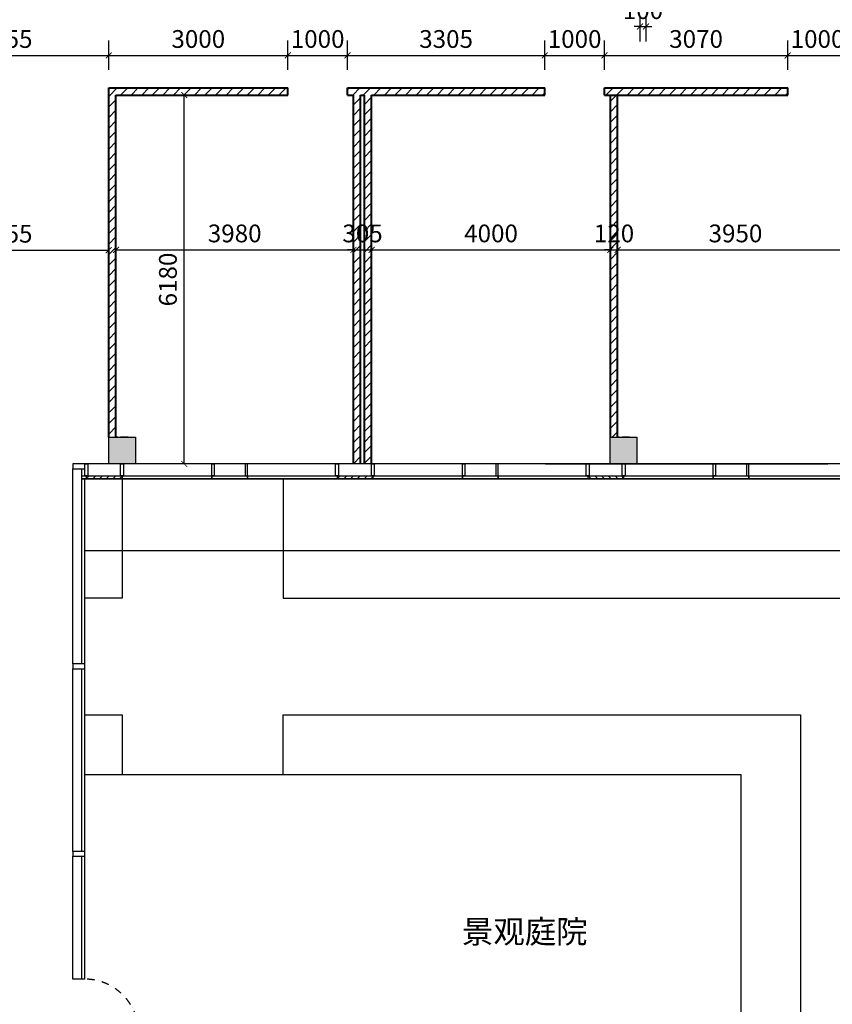
# Model space of a CAD drawing. Extents: x 134864 to 483906, y -267679 to -20817.
# Drawn here: x 261399 to 275013, y -117009 to -100516 of the extents above; entities that cross this region are included whole.
import ezdxf

# ---------------------------------------------------------------- set-up
doc = ezdxf.new("R2010")
doc.units = 0
doc.header["$LTSCALE"] = 500
doc.header["$MEASUREMENT"] = 0
doc.header["$PDMODE"] = 3
doc.linetypes.add('DASH', pattern=[0.35, 0.25, -0.1])
doc.linetypes.add('DASHDOT2', pattern=[0.5, 0.25, -0.125, 0, -0.125])
doc.layers.get('0').update_dxf_attribs({"linetype": 'CONTINUOUS'})
doc.layers.get('Defpoints').update_dxf_attribs({"linetype": 'CONTINUOUS'})
for name, color, linetype in [('圈圈圈', 50, 'CONTINUOUS'), ('建-可见线', 4, 'CONTINUOUS'), ('建-墙体', 9, 'CONTINUOUS'), ('建-幕墙', 4, 'CONTINUOUS'), ('建-护栏', 163, 'CONTINUOUS'), ('建-文字', 7, 'CONTINUOUS'), ('建-标注', 3, 'CONTINUOUS'), ('柱墙边线', 2, 'CONTINUOUS'), ('立面', 132, 'CONTINUOUS'), ('细线', 6, 'CONTINUOUS'), ('结_填充_灰度', 25, 'CONTINUOUS'), ('绿化', 70, 'CONTINUOUS')]:
    doc.layers.add(name, color=color, linetype=linetype)
doc.layers.add('填充线', color=250, linetype='CONTINUOUS', lineweight=5)
doc.layers.add('墙体线', color=7, linetype='CONTINUOUS', lineweight=40)
doc.styles.add('_TCH_DIM', font='SIMPLEX', dxfattribs={"bigfont": 'GBCBIG'})
doc.styles.add('_TCH_DIM_T3', font='SIMPLEX', dxfattribs={"width": 0.705882, "bigfont": 'GBCBIG'})
doc.dimstyles.new('_TCH_ARCH&&100', dxfattribs={"dimtxt": 297.5, "dimasz": 100, "dimexe": 250, "dimexo": 300, "dimgap": 126.25, "dimtad": 1, "dimdec": 0, "dimzin": 0, "dimdsep": 46, "dimtxsty": '_TCH_DIM_T3', "dimblk": 'ARCHTICK', "dimcen": 0.09, "dimclrt": 7, "dimazin": 2, "dimtfac": 1, "dimtdec": 0, "dimtix": 1, "dimtmove": 2, "dimatfit": 3, "dimfxl": 0, "dimtolj": 1, "dimtzin": 0, "dimarcsym": 0})
pattern_1 = [(225, (-839432.27, 1338615.59), (-56.1266008, 56.1266008), [])]

# ---------------------------------------------------------------- blocks, each defined once
blk = doc.blocks.new('QF_RTIWMLKG')
at = {"layer": '建-可见线'}
h = blk.add_hatch(dxfattribs=at)
h.set_pattern_fill('ANSI31', color=0, scale=50, style=0)
h.set_pattern_definition(pattern_1)
h.paths.add_polyline_path([(0, 0), (0, 50), (600, 50), (600, 0)])
blk.add_line((0, 250), (4200, 250), dxfattribs=at)
for points in [[(-25, 250), (-25, 50), (25, 50), (25, 250), (-25, 250)], [(575, 250), (575, 50), (625, 50), (625, 250), (575, 250)], [(2100, 0), (2100, 250), (2140, 250), (2140, 50), (2100, 50), (2100, 0), (2100, 0)], [(2700, 0), (2700, 250), (2660, 250), (2660, 50), (2700, 50), (2700, 0), (2700, 0)], [(0, 50), (0, 0)], [(600, 50), (0, 50)], [(600, 50), (600, 0)], [(2700, 0), (2700, 50), (2700, 50)], [(600, 0), (0, 0)]]:
    blk.add_lwpolyline(points, dxfattribs=at)
at = {"layer": '建-幕墙', "ltscale": 0.5}
for points in [[(4200, 50), (4200, 50), (4200, 50), (4200, 50), (0, 50)], [(4200, 0), (4200, 0), (4200, 0), (4200, 0), (0, 0)], [(2660, 50), (2140, 50)]]:
    blk.add_lwpolyline(points, dxfattribs=at)
blk = doc.blocks.new('_ArchTick')
at = {"color": 0, "linetype": 'ByBlock', "const_width": 0.15}
blk.add_lwpolyline([(-0.5, -0.5), (0.5, 0.5)], dxfattribs=at)
blk = doc.blocks.new('*D502')
at = {"layer": 'Defpoints', "color": 0, "transparency": 16777216}
for p in [(262891, -101114), (259436, -101658), (262891, -101658)]:
    blk.add_point(p, dxfattribs=at)
at = {"layer": '建-标注', "color": 0, "lineweight": -2, "transparency": 16777216}
for p, q in [((259436, -101358), (259436, -100864)), ((262891, -101358), (262891, -100864)), ((259436, -101114), (262891, -101114))]:
    blk.add_line(p, q, dxfattribs=at)
at = {"layer": '建-标注', "color": 0, "lineweight": -2, "transparency": 16777216, "xscale": 100, "yscale": 100, "zscale": 100, "rotation": 180}
blk.add_blockref('_ArchTick', (259436, -101114), dxfattribs=at)
at = {"layer": '建-标注', "color": 0, "lineweight": -2, "transparency": 16777216, "xscale": 100, "yscale": 100, "zscale": 100}
blk.add_blockref('_ArchTick', (262891, -101114), dxfattribs=at)
at = {"layer": '建-标注', "color": 7, "transparency": 16777216, "insert": (261163, -100839), "char_height": 297.5, "attachment_point": 5, "style": '_TCH_DIM_T3'}
blk.add_mtext('\\A1;3455', dxfattribs=at)
blk = doc.blocks.new('*D503')
at = {"layer": 'Defpoints', "color": 0, "transparency": 16777216}
for p in [(265891, -101114), (262891, -101658), (265891, -101658)]:
    blk.add_point(p, dxfattribs=at)
at = {"layer": '建-标注', "color": 0, "lineweight": -2, "transparency": 16777216}
for p, q in [((262891, -101358), (262891, -100864)), ((265891, -101358), (265891, -100864)), ((262891, -101114), (265891, -101114))]:
    blk.add_line(p, q, dxfattribs=at)
at = {"layer": '建-标注', "color": 0, "lineweight": -2, "transparency": 16777216, "xscale": 100, "yscale": 100, "zscale": 100, "rotation": 180}
blk.add_blockref('_ArchTick', (262891, -101114), dxfattribs=at)
at = {"layer": '建-标注', "color": 0, "lineweight": -2, "transparency": 16777216, "xscale": 100, "yscale": 100, "zscale": 100}
blk.add_blockref('_ArchTick', (265891, -101114), dxfattribs=at)
at = {"layer": '建-标注', "color": 7, "transparency": 16777216, "insert": (264391, -100839), "char_height": 297.5, "attachment_point": 5, "style": '_TCH_DIM_T3'}
blk.add_mtext('\\A1;3000', dxfattribs=at)
blk = doc.blocks.new('*D504')
at = {"layer": 'Defpoints', "color": 0, "transparency": 16777216}
for p in [(266891, -101114), (265891, -101658), (266891, -101658)]:
    blk.add_point(p, dxfattribs=at)
at = {"layer": '建-标注', "color": 0, "lineweight": -2, "transparency": 16777216}
for p, q in [((265891, -101358), (265891, -100864)), ((266891, -101358), (266891, -100864)), ((265891, -101114), (266891, -101114))]:
    blk.add_line(p, q, dxfattribs=at)
at = {"layer": '建-标注', "color": 0, "lineweight": -2, "transparency": 16777216, "xscale": 100, "yscale": 100, "zscale": 100, "rotation": 180}
blk.add_blockref('_ArchTick', (265891, -101114), dxfattribs=at)
at = {"layer": '建-标注', "color": 0, "lineweight": -2, "transparency": 16777216, "xscale": 100, "yscale": 100, "zscale": 100}
blk.add_blockref('_ArchTick', (266891, -101114), dxfattribs=at)
at = {"layer": '建-标注', "color": 7, "transparency": 16777216, "insert": (266391, -100839), "char_height": 297.5, "attachment_point": 5, "style": '_TCH_DIM_T3'}
blk.add_mtext('\\A1;1000', dxfattribs=at)
blk = doc.blocks.new('*D505')
at = {"layer": 'Defpoints', "color": 0, "transparency": 16777216}
for p in [(270196, -101114), (266891, -101658), (270196, -101658)]:
    blk.add_point(p, dxfattribs=at)
at = {"layer": '建-标注', "color": 0, "lineweight": -2, "transparency": 16777216}
for p, q in [((266891, -101358), (266891, -100864)), ((270196, -101358), (270196, -100864)), ((266891, -101114), (270196, -101114))]:
    blk.add_line(p, q, dxfattribs=at)
at = {"layer": '建-标注', "color": 0, "lineweight": -2, "transparency": 16777216, "xscale": 100, "yscale": 100, "zscale": 100, "rotation": 180}
blk.add_blockref('_ArchTick', (266891, -101114), dxfattribs=at)
at = {"layer": '建-标注', "color": 0, "lineweight": -2, "transparency": 16777216, "xscale": 100, "yscale": 100, "zscale": 100}
blk.add_blockref('_ArchTick', (270196, -101114), dxfattribs=at)
at = {"layer": '建-标注', "color": 7, "transparency": 16777216, "insert": (268543, -100839), "char_height": 297.5, "attachment_point": 5, "style": '_TCH_DIM_T3'}
blk.add_mtext('\\A1;3305', dxfattribs=at)
blk = doc.blocks.new('*D506')
at = {"layer": 'Defpoints', "color": 0, "transparency": 16777216}
for p in [(271196, -101114), (270196, -101658), (271196, -101658)]:
    blk.add_point(p, dxfattribs=at)
at = {"layer": '建-标注', "color": 0, "lineweight": -2, "transparency": 16777216}
for p, q in [((270196, -101358), (270196, -100864)), ((271196, -101358), (271196, -100864)), ((270196, -101114), (271196, -101114))]:
    blk.add_line(p, q, dxfattribs=at)
at = {"layer": '建-标注', "color": 0, "lineweight": -2, "transparency": 16777216, "xscale": 100, "yscale": 100, "zscale": 100, "rotation": 180}
blk.add_blockref('_ArchTick', (270196, -101114), dxfattribs=at)
at = {"layer": '建-标注', "color": 0, "lineweight": -2, "transparency": 16777216, "xscale": 100, "yscale": 100, "zscale": 100}
blk.add_blockref('_ArchTick', (271196, -101114), dxfattribs=at)
at = {"layer": '建-标注', "color": 7, "transparency": 16777216, "insert": (270696, -100839), "char_height": 297.5, "attachment_point": 5, "style": '_TCH_DIM_T3'}
blk.add_mtext('\\A1;1000', dxfattribs=at)
blk = doc.blocks.new('*D507')
at = {"layer": 'Defpoints', "color": 0, "transparency": 16777216}
for p in [(274266, -101114), (271196, -101658), (274266, -101658)]:
    blk.add_point(p, dxfattribs=at)
at = {"layer": '建-标注', "color": 0, "lineweight": -2, "transparency": 16777216}
for p, q in [((271196, -101358), (271196, -100864)), ((274266, -101358), (274266, -100864)), ((271196, -101114), (274266, -101114))]:
    blk.add_line(p, q, dxfattribs=at)
at = {"layer": '建-标注', "color": 0, "lineweight": -2, "transparency": 16777216, "xscale": 100, "yscale": 100, "zscale": 100, "rotation": 180}
blk.add_blockref('_ArchTick', (271196, -101114), dxfattribs=at)
at = {"layer": '建-标注', "color": 0, "lineweight": -2, "transparency": 16777216, "xscale": 100, "yscale": 100, "zscale": 100}
blk.add_blockref('_ArchTick', (274266, -101114), dxfattribs=at)
at = {"layer": '建-标注', "color": 7, "transparency": 16777216, "insert": (272731, -100839), "char_height": 297.5, "attachment_point": 5, "style": '_TCH_DIM_T3'}
blk.add_mtext('\\A1;3070', dxfattribs=at)
blk = doc.blocks.new('*D508')
at = {"layer": 'Defpoints', "color": 0, "transparency": 16777216}
for p in [(275266, -101114), (274266, -101658), (275266, -101658)]:
    blk.add_point(p, dxfattribs=at)
at = {"layer": '建-标注', "color": 0, "lineweight": -2, "transparency": 16777216}
for p, q in [((274266, -101358), (274266, -100864)), ((275266, -101358), (275266, -100864)), ((274266, -101114), (275266, -101114))]:
    blk.add_line(p, q, dxfattribs=at)
at = {"layer": '建-标注', "color": 0, "lineweight": -2, "transparency": 16777216, "xscale": 100, "yscale": 100, "zscale": 100, "rotation": 180}
blk.add_blockref('_ArchTick', (274266, -101114), dxfattribs=at)
at = {"layer": '建-标注', "color": 0, "lineweight": -2, "transparency": 16777216, "xscale": 100, "yscale": 100, "zscale": 100}
blk.add_blockref('_ArchTick', (275266, -101114), dxfattribs=at)
at = {"layer": '建-标注', "color": 7, "transparency": 16777216, "insert": (274766, -100839), "char_height": 297.5, "attachment_point": 5, "style": '_TCH_DIM_T3'}
blk.add_mtext('\\A1;1000', dxfattribs=at)
blk = doc.blocks.new('*D516')
at = {"layer": 'Defpoints', "color": 0, "transparency": 16777216}
for p in [(266991, -104371), (263011, -104958), (266991, -104958)]:
    blk.add_point(p, dxfattribs=at)
at = {"layer": '建-标注', "color": 0, "lineweight": -2, "transparency": 16777216}
for p, q in [((263011, -104658), (263011, -104121)), ((266991, -104658), (266991, -104121)), ((263011, -104371), (266991, -104371))]:
    blk.add_line(p, q, dxfattribs=at)
at = {"layer": '建-标注', "color": 0, "lineweight": -2, "transparency": 16777216, "xscale": 100, "yscale": 100, "zscale": 100, "rotation": 180}
blk.add_blockref('_ArchTick', (263011, -104371), dxfattribs=at)
at = {"layer": '建-标注', "color": 0, "lineweight": -2, "transparency": 16777216, "xscale": 100, "yscale": 100, "zscale": 100}
blk.add_blockref('_ArchTick', (266991, -104371), dxfattribs=at)
at = {"layer": '建-标注', "color": 7, "transparency": 16777216, "insert": (265001, -104096), "char_height": 297.5, "attachment_point": 5, "style": '_TCH_DIM_T3'}
blk.add_mtext('\\A1;3980', dxfattribs=at)
blk = doc.blocks.new('*D517')
at = {"layer": 'Defpoints', "color": 0, "transparency": 16777216}
for p in [(267296, -104371), (266991, -104958), (267296, -104990)]:
    blk.add_point(p, dxfattribs=at)
at = {"layer": '建-标注', "color": 0, "lineweight": -2, "transparency": 16777216}
for p, q in [((266991, -104658), (266991, -104121)), ((267296, -104690), (267296, -104121)), ((266991, -104371), (266891, -104371)), ((266991, -104371), (267296, -104371)), ((267296, -104371), (267396, -104371))]:
    blk.add_line(p, q, dxfattribs=at)
at = {"layer": '建-标注', "color": 0, "lineweight": -2, "transparency": 16777216, "xscale": 100, "yscale": 100, "zscale": 100}
blk.add_blockref('_ArchTick', (266991, -104371), dxfattribs=at)
at = {"layer": '建-标注', "color": 0, "lineweight": -2, "transparency": 16777216, "xscale": 100, "yscale": 100, "zscale": 100, "rotation": 180}
blk.add_blockref('_ArchTick', (267296, -104371), dxfattribs=at)
at = {"layer": '建-标注', "color": 7, "transparency": 16777216, "insert": (267143, -104096), "char_height": 297.5, "attachment_point": 5, "style": '_TCH_DIM_T3'}
blk.add_mtext('\\A1;305', dxfattribs=at)
blk = doc.blocks.new('*D518')
at = {"layer": 'Defpoints', "color": 0, "transparency": 16777216}
for p in [(271296, -104371), (267296, -104990), (271296, -104990)]:
    blk.add_point(p, dxfattribs=at)
at = {"layer": '建-标注', "color": 0, "lineweight": -2, "transparency": 16777216}
for p, q in [((267296, -104690), (267296, -104121)), ((271296, -104690), (271296, -104121)), ((267296, -104371), (271296, -104371))]:
    blk.add_line(p, q, dxfattribs=at)
at = {"layer": '建-标注', "color": 0, "lineweight": -2, "transparency": 16777216, "xscale": 100, "yscale": 100, "zscale": 100, "rotation": 180}
blk.add_blockref('_ArchTick', (267296, -104371), dxfattribs=at)
at = {"layer": '建-标注', "color": 0, "lineweight": -2, "transparency": 16777216, "xscale": 100, "yscale": 100, "zscale": 100}
blk.add_blockref('_ArchTick', (271296, -104371), dxfattribs=at)
at = {"layer": '建-标注', "color": 7, "transparency": 16777216, "insert": (269296, -104096), "char_height": 297.5, "attachment_point": 5, "style": '_TCH_DIM_T3'}
blk.add_mtext('\\A1;4000', dxfattribs=at)
blk = doc.blocks.new('*D519')
at = {"layer": 'Defpoints', "color": 0, "transparency": 16777216}
for p in [(271416, -104371), (271296, -104990), (271416, -104990)]:
    blk.add_point(p, dxfattribs=at)
at = {"layer": '建-标注', "color": 0, "lineweight": -2, "transparency": 16777216}
for p, q in [((271296, -104690), (271296, -104121)), ((271416, -104690), (271416, -104121)), ((271296, -104371), (271196, -104371)), ((271296, -104371), (271416, -104371)), ((271416, -104371), (271516, -104371))]:
    blk.add_line(p, q, dxfattribs=at)
at = {"layer": '建-标注', "color": 0, "lineweight": -2, "transparency": 16777216, "xscale": 100, "yscale": 100, "zscale": 100}
blk.add_blockref('_ArchTick', (271296, -104371), dxfattribs=at)
at = {"layer": '建-标注', "color": 0, "lineweight": -2, "transparency": 16777216, "xscale": 100, "yscale": 100, "zscale": 100, "rotation": 180}
blk.add_blockref('_ArchTick', (271416, -104371), dxfattribs=at)
at = {"layer": '建-标注', "color": 7, "transparency": 16777216, "insert": (271356, -104096), "char_height": 297.5, "attachment_point": 5, "style": '_TCH_DIM_T3'}
blk.add_mtext('\\A1;120', dxfattribs=at)
blk = doc.blocks.new('*D520')
at = {"layer": 'Defpoints', "color": 0, "transparency": 16777216}
for p in [(275366, -104371), (271416, -104990), (275366, -105062)]:
    blk.add_point(p, dxfattribs=at)
at = {"layer": '建-标注', "color": 0, "lineweight": -2, "transparency": 16777216}
for p, q in [((271416, -104690), (271416, -104121)), ((275366, -104762), (275366, -104121)), ((271416, -104371), (275366, -104371))]:
    blk.add_line(p, q, dxfattribs=at)
at = {"layer": '建-标注', "color": 0, "lineweight": -2, "transparency": 16777216, "xscale": 100, "yscale": 100, "zscale": 100, "rotation": 180}
blk.add_blockref('_ArchTick', (271416, -104371), dxfattribs=at)
at = {"layer": '建-标注', "color": 0, "lineweight": -2, "transparency": 16777216, "xscale": 100, "yscale": 100, "zscale": 100}
blk.add_blockref('_ArchTick', (275366, -104371), dxfattribs=at)
at = {"layer": '建-标注', "color": 7, "transparency": 16777216, "insert": (273391, -104096), "char_height": 297.5, "attachment_point": 5, "style": '_TCH_DIM_T3'}
blk.add_mtext('\\A1;3950', dxfattribs=at)
blk = doc.blocks.new('*D527')
at = {"layer": 'Defpoints', "color": 0, "transparency": 16777216}
for p in [(262891, -104376), (259436, -104567), (262891, -104567)]:
    blk.add_point(p, dxfattribs=at)
at = {"layer": '建-标注', "color": 0, "lineweight": -2, "transparency": 16777216}
for p, q in [((259436, -104267), (259436, -104126)), ((262891, -104267), (262891, -104126)), ((259436, -104376), (262891, -104376))]:
    blk.add_line(p, q, dxfattribs=at)
at = {"layer": '建-标注', "color": 0, "lineweight": -2, "transparency": 16777216, "xscale": 100, "yscale": 100, "zscale": 100, "rotation": 180}
blk.add_blockref('_ArchTick', (259436, -104376), dxfattribs=at)
at = {"layer": '建-标注', "color": 0, "lineweight": -2, "transparency": 16777216, "xscale": 100, "yscale": 100, "zscale": 100}
blk.add_blockref('_ArchTick', (262891, -104376), dxfattribs=at)
at = {"layer": '建-标注', "color": 7, "transparency": 16777216, "insert": (261163, -104101), "char_height": 297.5, "attachment_point": 5, "style": '_TCH_DIM_T3'}
blk.add_mtext('\\A1;3455', dxfattribs=at)
blk = doc.blocks.new('*D536')
at = {"layer": 'Defpoints', "color": 0, "transparency": 16777216}
for p in [(271791, -100151), (271891, -100151), (271891, -100631)]:
    blk.add_point(p, dxfattribs=at)
at = {"layer": '建-标注', "color": 0, "lineweight": -2, "transparency": 16777216}
for p, q in [((271791, -100451), (271791, -100881)), ((271891, -100451), (271891, -100881)), ((271791, -100631), (271691, -100631)), ((271791, -100631), (271891, -100631)), ((271891, -100631), (271991, -100631))]:
    blk.add_line(p, q, dxfattribs=at)
at = {"layer": '建-标注', "color": 0, "lineweight": -2, "transparency": 16777216, "xscale": 100, "yscale": 100, "zscale": 100}
blk.add_blockref('_ArchTick', (271791, -100631), dxfattribs=at)
at = {"layer": '建-标注', "color": 0, "lineweight": -2, "transparency": 16777216, "xscale": 100, "yscale": 100, "zscale": 100, "rotation": 180}
blk.add_blockref('_ArchTick', (271891, -100631), dxfattribs=at)
at = {"layer": '建-标注', "color": 7, "transparency": 16777216, "insert": (271841, -100356), "char_height": 297.5, "attachment_point": 5, "style": '_TCH_DIM_T3'}
blk.add_mtext('\\A1;100', dxfattribs=at)
blk = doc.blocks.new('*D565')
at = {"layer": 'Defpoints', "color": 0, "transparency": 16777216}
for p in [(264157, -101778), (264781, -101778), (264781, -107958)]:
    blk.add_point(p, dxfattribs=at)
at = {"layer": '建-标注', "color": 0, "lineweight": -2, "transparency": 16777216}
for p, q in [((264481, -101778), (263907, -101778)), ((264157, -107958), (264157, -101778)), ((264481, -107958), (263907, -107958))]:
    blk.add_line(p, q, dxfattribs=at)
at = {"layer": '建-标注', "color": 0, "lineweight": -2, "transparency": 16777216, "xscale": 100, "yscale": 100, "zscale": 100}
for p, rotation in [((264157, -101778), 90), ((264157, -107958), 270)]:
    blk.add_blockref('_ArchTick', p, dxfattribs=dict(at, rotation=rotation))
at = {"layer": '建-标注', "color": 7, "transparency": 16777216, "insert": (263882, -104868), "char_height": 297.5, "attachment_point": 5, "rotation": 90, "style": '_TCH_DIM_T3'}
blk.add_mtext('\\A1;6180', dxfattribs=at)

msp = doc.modelspace()

# ---------------------------------------------------------------- hatches: boundary and pattern name
at = {"layer": '填充线'}
h = msp.add_hatch(dxfattribs=at)
h.set_pattern_fill('ANSI31', color=250, scale=1000)
h.paths.add_polyline_path([(263010.5, -101777.7), (265890.5, -101777.7), (265890.5, -101657.7), (262890.5, -101657.7), (262890.5, -107507.7), (263010.5, -107507.7)])
h = msp.add_hatch(dxfattribs=at)
h.set_pattern_fill('ANSI31', color=250, scale=1000)
h.paths.add_polyline_path([(270195.5, -101657.7), (266890.5, -101657.7), (266890.5, -101777.7), (266990.5, -101777.7), (266990.5, -107957.7), (267110.5, -107957.7), (267110.5, -101777.7), (267175.5, -101777.7), (267175.5, -107957.7), (267295.5, -107957.7), (267295.5, -101777.7), (270195.5, -101777.7)])
h = msp.add_hatch(dxfattribs=at)
h.set_pattern_fill('ANSI31', color=250, scale=1000)
h.paths.add_polyline_path([(271195.5, -101657.7), (271195.5, -101777.7), (274265.5, -101777.7), (274265.5, -101657.7)])
h = msp.add_hatch(dxfattribs=at)
h.set_pattern_fill('ANSI31', color=250, scale=1000)
h.paths.add_polyline_path([(271415.5, -101777.7), (271295.5, -101777.7), (271295.5, -107507.7), (271415.5, -107507.7)])
at = {"layer": '建-可见线'}
h = msp.add_hatch(dxfattribs=at)
h.set_pattern_fill('ANSI31', color=0, scale=50, style=0)
h.set_pattern_definition([(225, (-868784.68, 1338615.59), (-56.1266008, 56.1266008), [])])
h.paths.add_polyline_path([(263115.5, -108207.7), (263115.5, -108157.7), (262515.5, -108157.7), (262515.5, -108207.7)])
h = msp.add_hatch(dxfattribs=at)
h.set_pattern_fill('ANSI31', color=0, scale=50, style=0)
h.set_pattern_definition(pattern_1)
h.paths.add_polyline_path([(267315.5, -108207.7), (267315.5, -108157.7), (266715.5, -108157.7), (266715.5, -108207.7)])

# ---------------------------------------------------------------- linework, layer by layer
at = {"layer": '圈圈圈'}
msp.add_line((279365.5, -108207.7), (262440.5, -108207.7), dxfattribs=at)
at = {"layer": '墙体线', "color": 1}
for p, q in [((262890.5, -101657.7), (265890.5, -101657.7)), ((262890.5, -107507.7), (262890.5, -101657.7)), ((265890.5, -101777.7), (265890.5, -101657.7)), ((266890.5, -101657.7), (270195.5, -101657.7)), ((266890.5, -101777.7), (266890.5, -101657.7)), ((270195.5, -101777.7), (270195.5, -101657.7)), ((271195.5, -101657.7), (274265.5, -101657.7)), ((271195.5, -101777.7), (271195.5, -101657.7)), ((274265.5, -101777.7), (274265.5, -101657.7)), ((263010.5, -101777.7), (265890.5, -101777.7)), ((263010.5, -107507.7), (263010.5, -101777.7)), ((266890.5, -101777.7), (266990.5, -101777.7)), ((266990.5, -107957.7), (266990.5, -101777.7)), ((267110.5, -101777.7), (267175.5, -101777.7)), ((267110.5, -107957.7), (267110.5, -101777.7)), ((267175.5, -107957.7), (267175.5, -101777.7)), ((267295.5, -101777.7), (270195.5, -101777.7)), ((267295.5, -107957.7), (267295.5, -101777.7)), ((271195.5, -101777.7), (274265.5, -101777.7)), ((271295.5, -107507.7), (271295.5, -101777.7)), ((271415.5, -107507.7), (271415.5, -101777.7))]:
    msp.add_line(p, q, dxfattribs=at)
at = {"layer": '建-可见线'}
for p, q in [((263115.5, -107957.7), (262290.5, -107957.7)), ((267315.5, -107957.7), (263115.5, -107957.7)), ((275715.5, -107957.7), (271515.5, -107957.7)), ((262490.5, -116587.7), (262290.5, -116587.7))]:
    msp.add_line(p, q, dxfattribs=at)
for points in [[(262290.5, -107957.7), (262290.5, -108037.7), (262490.5, -108037.7)], [(262540.5, -107957.7), (262540.5, -108157.7), (262490.5, -108157.7), (262490.5, -107957.7), (262540.5, -107957.7)], [(262490.5, -108037.7), (262490.5, -107957.7)], [(263140.5, -107957.7), (263140.5, -108157.7), (263090.5, -108157.7), (263090.5, -107957.7), (263140.5, -107957.7)], [(264615.5, -108207.7), (264615.5, -107957.7), (264655.5, -107957.7), (264655.5, -108157.7), (264615.5, -108157.7), (264615.5, -108207.7), (264615.5, -108207.7)], [(265215.5, -108207.7), (265215.5, -107957.7), (265175.5, -107957.7), (265175.5, -108157.7), (265215.5, -108157.7), (265215.5, -108207.7), (265215.5, -108207.7)], [(266740.5, -107957.7), (266740.5, -108157.7), (266690.5, -108157.7), (266690.5, -107957.7), (266740.5, -107957.7)], [(267340.5, -107957.7), (267340.5, -108157.7), (267290.5, -108157.7), (267290.5, -107957.7), (267340.5, -107957.7)], [(273015.5, -108207.7), (273015.5, -107957.7), (273055.5, -107957.7), (273055.5, -108157.7), (273015.5, -108157.7), (273015.5, -108207.7), (273015.5, -108207.7)], [(273615.5, -108207.7), (273615.5, -107957.7), (273575.5, -107957.7), (273575.5, -108157.7), (273615.5, -108157.7), (273615.5, -108207.7), (273615.5, -108207.7)], [(262290.5, -111307.7), (262290.5, -108037.7)], [(262440.5, -111307.7), (262440.5, -108037.7)], [(262515.5, -108157.7), (262515.5, -108207.7)], [(262515.5, -108157.7), (263115.5, -108157.7)], [(263115.5, -108157.7), (263115.5, -108207.7)], [(264615.5, -108207.7), (264615.5, -108157.7), (264615.5, -108157.7)], [(266715.5, -108157.7), (266715.5, -108207.7)], [(266715.5, -108157.7), (267315.5, -108157.7)], [(267315.5, -108157.7), (267315.5, -108207.7)], [(273015.5, -108207.7), (273015.5, -108157.7), (273015.5, -108157.7)], [(262490.5, -116587.7), (262490.5, -108207.7)], [(262515.5, -108207.7), (263115.5, -108207.7)], [(266715.5, -108207.7), (267315.5, -108207.7)], [(262490.5, -111387.7), (262490.5, -111307.7), (262290.5, -111307.7), (262290.5, -111387.7), (262490.5, -111387.7)], [(262290.5, -114447.7), (262290.5, -111387.7)], [(262440.5, -114447.7), (262440.5, -111387.7)], [(262490.5, -114527.7), (262490.5, -114447.7), (262290.5, -114447.7), (262290.5, -114527.7), (262490.5, -114527.7)], [(262290.5, -116587.7), (262290.5, -114527.7)], [(262440.5, -116587.7), (262440.5, -114527.7)]]:
    msp.add_lwpolyline(points, dxfattribs=at)
at = {"layer": '建-墙体', "linetype": 'DASH'}
for p, q in [((263215.5, -107507.7), (263015.5, -107507.7)), ((271615.5, -107507.7), (271415.5, -107507.7))]:
    msp.add_line(p, q, dxfattribs=at)
at = {"layer": '建-幕墙', "ltscale": 0.5}
for points in [[(262440.5, -108157.7), (263115.5, -108157.7)], [(263115.5, -108157.7), (263115.5, -108157.7), (263115.5, -108157.7), (263115.5, -108157.7), (267315.5, -108157.7)], [(264655.5, -108157.7), (265175.5, -108157.7)], [(271515.5, -108157.7), (271515.5, -108157.7), (271515.5, -108157.7), (271515.5, -108157.7), (275715.5, -108157.7)], [(273055.5, -108157.7), (273575.5, -108157.7)], [(262440.5, -108207.7), (263115.5, -108207.7)], [(263115.5, -108207.7), (263115.5, -108207.7), (263115.5, -108207.7), (263115.5, -108207.7), (267315.5, -108207.7)], [(271515.5, -108207.7), (271515.5, -108207.7), (271515.5, -108207.7), (271515.5, -108207.7), (275715.5, -108207.7)]]:
    msp.add_lwpolyline(points, dxfattribs=at)
at = {"layer": '建-护栏', "linetype": 'DASH', "ltscale": 900}
msp.add_lwpolyline([(262490.5, -109407.7), (278165.5, -109407.7)], dxfattribs=at)
at = {"layer": '柱墙边线'}
for points in [[(262890.5, -107507.7), (263340.5, -107507.7), (263340.5, -107957.7), (262890.5, -107957.7)], [(271290.5, -107507.7), (271740.5, -107507.7), (271740.5, -107957.7), (271290.5, -107957.7)]]:
    msp.add_lwpolyline(points, close=True, dxfattribs=at)
at = {"layer": '立面', "color": 132}
msp.add_line((270205.5, -107957.7), (274939, -107957.7), dxfattribs=at)
at = {"layer": '细线', "color": 27, "linetype": 'DASHDOT2', "lineweight": -3}
msp.add_arc((262490.5, -117487.7), 900, 0, 90, dxfattribs=at)
at = {"layer": '结_填充_灰度', "ltscale": 2}
for points in [[(262890.5, -107957.7), (262890.5, -107507.7), (263340.5, -107957.7), (263340.5, -107507.7)], [(271290.5, -107957.7), (271290.5, -107507.7), (271740.5, -107957.7), (271740.5, -107507.7)]]:
    msp.add_solid(points, dxfattribs=at)
at = {"layer": '绿化'}
for p, q in [((262440.5, -108207.7), (263115.5, -108207.7)), ((263115.5, -108207.7), (263115.5, -110207.7)), ((263115.5, -110207.7), (262490.5, -110207.7))]:
    msp.add_line(p, q, dxfattribs=at)
at = {"layer": '绿化', "elevation": -8551034.4}
msp.add_lwpolyline([(279365.5, -110207.7), (279365.5, -108207.7), (265815.5, -108207.7), (265815.5, -110207.7)], close=True, dxfattribs=at)
at = {"layer": '绿化'}
for points in [[(262490.5, -112157.7), (263115.5, -112157.7), (263115.5, -113157.7), (265815.5, -113157.7), (265815.5, -112157.7), (274480.1, -112157.7), (274480.1, -119957.7), (265815.5, -119957.7), (265815.5, -118957.7), (263115.5, -118957.7), (263115.5, -119957.7), (262490.5, -119957.7)], [(262490.5, -113157.7), (273480.1, -113157.7), (273480.1, -118957.7), (262490.5, -118957.7)]]:
    msp.add_lwpolyline(points, dxfattribs=at)

# ---------------------------------------------------------------- block references
at = {"extrusion": (0, 0, -1), "zscale": -1}
msp.add_blockref('QF_RTIWMLKG', (-271515.5, -108207.7), dxfattribs=at)

# ---------------------------------------------------------------- texts
at = {"layer": '建-文字', "style": '_TCH_DIM'}
msp.add_text('景观庭院', height=385.82, dxfattribs=at).set_placement((268807.6, -115984.9))

# ---------------------------------------------------------------- dimensions: what is measured, and where the dimension line sits
at = {"layer": '建-标注'}
for base, p1, p2, picture, middle in [((271890.5, -100631.1), (271790.5, -100151.5), (271890.5, -100151.5), '*D536', (271840.5, -100356.1)), ((262890.5, -101114.2), (259435.5, -101657.7), (262890.5, -101657.7), '*D502', (261163, -100839.2)), ((265890.5, -101114.2), (262890.5, -101657.7), (265890.5, -101657.7), '*D503', (264390.5, -100839.2)), ((266890.5, -101114.2), (265890.5, -101657.7), (266890.5, -101657.7), '*D504', (266390.5, -100839.2)), ((270195.5, -101114.2), (266890.5, -101657.7), (270195.5, -101657.7), '*D505', (268543, -100839.2)), ((271195.5, -101114.2), (270195.5, -101657.7), (271195.5, -101657.7), '*D506', (270695.5, -100839.2)), ((274265.5, -101114.2), (271195.5, -101657.7), (274265.5, -101657.7), '*D507', (272730.5, -100839.2)), ((275265.5, -101114.2), (274265.5, -101657.7), (275265.5, -101657.7), '*D508', (274765.5, -100839.2)), ((262890.5, -104376.5), (259435.5, -104567.4), (262890.5, -104567.4), '*D527', (261163, -104101.5)), ((266990.5, -104370.8), (263010.5, -104958.4), (266990.5, -104958.4), '*D516', (265000.5, -104095.8)), ((267295.5, -104370.8), (266990.5, -104958.4), (267295.5, -104990.1), '*D517', (267143, -104095.8)), ((271295.5, -104370.8), (267295.5, -104990.1), (271295.5, -104990.1), '*D518', (269295.5, -104095.8)), ((271415.5, -104370.8), (271295.5, -104990.1), (271415.5, -104990.1), '*D519', (271355.5, -104095.8)), ((275365.5, -104370.8), (271415.5, -104990.1), (275365.5, -105061.5), '*D520', (273390.5, -104095.8))]:
    dim = msp.add_linear_dim(base=base, p1=p1, p2=p2, dimstyle='_TCH_ARCH&&100', dxfattribs=at)
    dim.commit()
    dim.dimension.update_dxf_attribs({"geometry": picture, "text_midpoint": middle})
dim = msp.add_linear_dim(base=(264157.2, -101777.7), p1=(264781.3, -107957.7), p2=(264781.3, -101777.7), angle=90, dimstyle='_TCH_ARCH&&100', dxfattribs=at)
dim.commit()
dim.dimension.update_dxf_attribs({"geometry": '*D565', "text_midpoint": (263882.2, -104867.7)})

doc.saveas('drawing.dxf')
